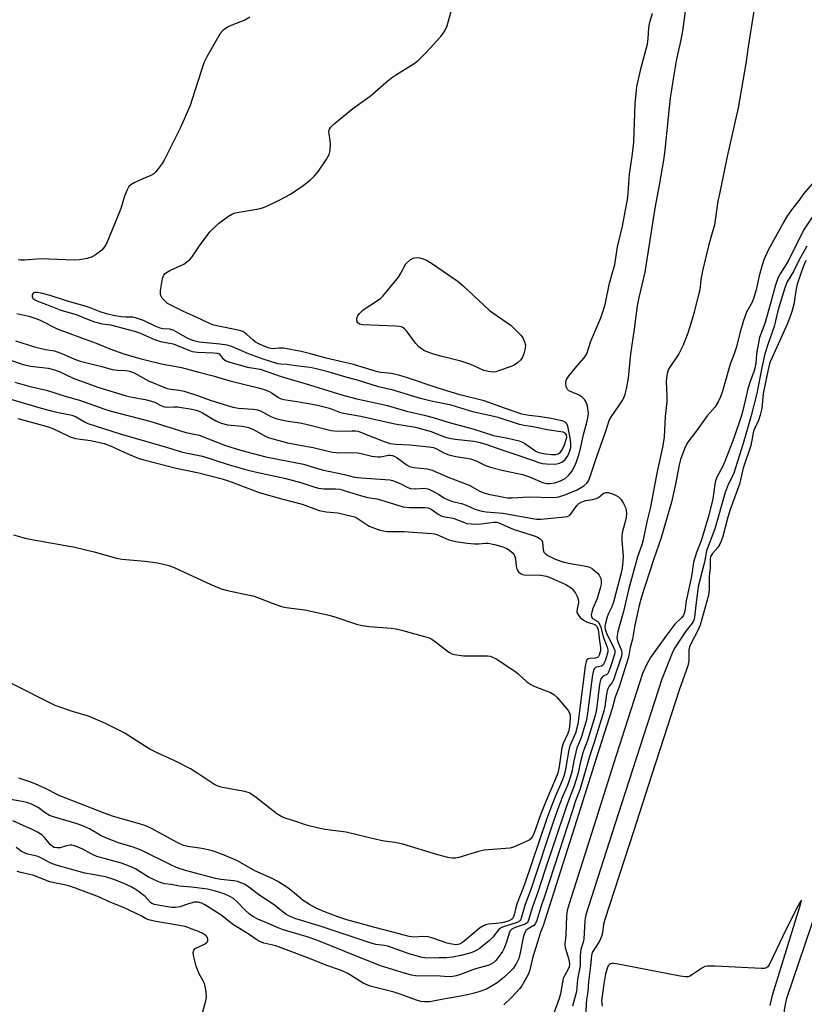
# Model space of a CAD drawing. Units: inches. Extents: x 1315757 to 1321758, y 473450 to 477450.
# Drawn here: x 1321022 to 1321263, y 473800 to 474103 of the extents above; entities that cross this region are included whole.
import ezdxf

# ---------------------------------------------------------------- set-up
doc = ezdxf.new("R2010")
doc.units = ezdxf.units.IN
doc.header["$MEASUREMENT"] = 0
doc.layers.add('Undefined', color=1, linetype='Continuous')

msp = doc.modelspace()

# ---------------------------------------------------------------- linework, layer by layer
at = {"layer": 'Undefined'}
for p, q in [((1321199.0555, 473875.85, 48), (1321193.7165, 473858.985, 48)), ((1321204.3795, 473874.1955, 46), (1321199.031, 473857.3455, 46)), ((1321210.188, 473872.3905, 44), (1321204.785, 473855.5705, 44)), ((1321215.999, 473870.5855, 42), (1321210.541, 473853.7945, 42))]:
    msp.add_line(p, q, dxfattribs=at)
for points, elevation in [([(1321248.4975, 474112.433), (1321245.646, 474094.2075), (1321245.03, 474089.7865), (1321242.614, 474075.548), (1321239.178, 474060.5345), (1321236.8275, 474049.129), (1321236.404, 474046.8865), (1321235.3025, 474039.662), (1321234.654, 474037.1645), (1321233.4715, 474033.1825), (1321231.692, 474025.5305), (1321231.1665, 474022.6895), (1321230.785, 474019.677), (1321230.361, 474017.6855), (1321228.777, 474011.696), (1321227.1335, 474006.365), (1321225.655, 474002.5065), (1321224.363, 474000)], 50), ([(1321111.3405, 474000), (1321108.48, 474000.726), (1321103.039, 474001.722), (1321101.6235, 474001.805), (1321099.9175, 474001.5825), (1321099.159, 474001.684), (1321098.371, 474001.914), (1321095.6605, 474003.0075), (1321094.426, 474003.646), (1321093.603, 474004.281), (1321091.6905, 474006.108), (1321091.235, 474006.4635), (1321090.5535, 474006.843), (1321089.1605, 474007.2595), (1321082.6225, 474008.5835), (1321081.25, 474008.9585), (1321079.915, 474009.4995), (1321076.031, 474011.3795), (1321072.4175, 474012.9865), (1321068.6525, 474014.843), (1321067.467, 474015.5115), (1321066.8075, 474016.054), (1321065.854, 474017.159), (1321065.3395, 474018.1405), (1321065.2725, 474018.6525), (1321065.32, 474019.4615), (1321065.926, 474023.1155), (1321066.2955, 474024.123), (1321066.722, 474024.6715), (1321067.1175, 474025.0025), (1321068.1305, 474025.57), (1321072.434, 474027.566), (1321073.391, 474028.219), (1321074.27, 474028.969), (1321075.047, 474029.81), (1321077.24, 474033.1825), (1321080.483, 474037.4165), (1321083.0845, 474040.045), (1321086.1755, 474042.267), (1321087.418, 474043.0095), (1321088.2305, 474043.303), (1321095.481, 474044.574), (1321096.609, 474044.8585), (1321097.9385, 474045.3785), (1321101.9715, 474047.2895), (1321105.1935, 474048.993), (1321109.089, 474051.678), (1321111.2205, 474053.2785), (1321112.5645, 474054.635), (1321113.7705, 474056.1095), (1321116.1785, 474059.529), (1321117.0365, 474061.158), (1321117.3455, 474062.4465), (1321117.4455, 474064.386), (1321117.3585, 474065.525), (1321117.0385, 474067.551), (1321117.0025, 474068.389), (1321117.148, 474069.0155), (1321117.5495, 474069.628), (1321118.6115, 474070.6085), (1321124.354, 474075.273), (1321129.6505, 474079.097), (1321134.4705, 474083.2885), (1321136.1885, 474084.6915), (1321137.768, 474085.773), (1321143.1995, 474089.161), (1321144.363, 474090.006), (1321146.784, 474092.3565), (1321151.3935, 474097.428), (1321152.3845, 474098.864), (1321153.1715, 474100.4025), (1321153.62, 474101.7865), (1321154.9175, 474106.586)], 46), ([(1321196.1225, 474000), (1321197.346, 474003.9185), (1321200.4145, 474011.025), (1321201.2025, 474013.2505), (1321201.739, 474015.1775), (1321203.1195, 474021.696), (1321204.696, 474027.4775), (1321205.535, 474032.8205), (1321207.0785, 474039.1555), (1321208.6865, 474047.9675), (1321209.2085, 474055.165), (1321210.1385, 474061.378), (1321210.5435, 474064.981), (1321210.717, 474068.175), (1321210.9635, 474076.697), (1321211.478, 474081.941), (1321212.783, 474087.9105), (1321214.7635, 474095.0765), (1321214.9915, 474096.7435), (1321215.155, 474099.985), (1321215.4325, 474101.4435), (1321216.3505, 474104.6025)], 48), ([(1321209.625, 474000), (1321210.767, 474007.5765), (1321211.69, 474014.757), (1321212.212, 474017.3525), (1321214.0535, 474025.099), (1321217.082, 474044.747), (1321218.463, 474051.7675), (1321219.761, 474059.4335), (1321220.1665, 474062.487), (1321221.4825, 474075.6275), (1321221.8395, 474078.4475), (1321222.8475, 474085.074), (1321223.6935, 474089.925), (1321224.09, 474091.9135), (1321224.8445, 474094.9715), (1321225.577, 474099.0905), (1321226.681, 474106.723)], 50), ([(1321092.6975, 474103.3445), (1321091.186, 474102.4535), (1321087.195, 474100.8725), (1321085.8995, 474100.2345), (1321084.458, 474099.228), (1321083.676, 474098.376), (1321079.5475, 474091.1445), (1321078.596, 474089.2995), (1321075.077, 474078.1745), (1321074.3815, 474076.215), (1321071.444, 474069.468), (1321066.435, 474059.4265), (1321065.8255, 474058.428), (1321064.6385, 474056.7785), (1321063.9175, 474055.883), (1321063.3075, 474055.301), (1321062.3905, 474054.778), (1321059.8945, 474053.756), (1321057.1975, 474052.486), (1321056.1925, 474051.904), (1321055.5905, 474051.328), (1321055.0395, 474050.331), (1321054.2755, 474048.4115), (1321053.2385, 474044.903), (1321052.844, 474043.8165), (1321048.8035, 474034.134), (1321048.171, 474032.8785), (1321047.2935, 474031.842), (1321045.657, 474030.5695), (1321044.403, 474029.803), (1321042.762, 474029.271), (1321040.491, 474028.823), (1321038.7875, 474028.7985), (1321028.6015, 474029.183), (1321023.5875, 474028.798), (1321022.445, 474028.7885), (1321021.6275, 474028.8735)], 46), ([(1321267.273, 474054.41), (1321262.671, 474049.1225), (1321261.324, 474047.1665), (1321258.9415, 474044.2045), (1321257.7515, 474042.5195), (1321256.5635, 474040.569), (1321251.7805, 474031.838), (1321250.496, 474028.904), (1321249.9185, 474027.273), (1321249.0155, 474023.955), (1321248.1035, 474019.6255), (1321247.4505, 474017.346), (1321246.843, 474015.926), (1321245.1615, 474012.7795), (1321244.189, 474010.247), (1321243.0925, 474006.3975), (1321242.091, 474002.1635), (1321241.3985, 474000)], 48), ([(1321266.134, 474043.1975), (1321262.6435, 474037.9765), (1321257.94, 474028.5105), (1321255.486, 474024.57), (1321254.775, 474023.265), (1321253.947, 474020.762), (1321252.5045, 474015.4245), (1321250.752, 474009.3635), (1321249.092, 474005.056), (1321248.4785, 474001.742), (1321248.2675, 474000)], 46), ([(1321263.626, 474033.069), (1321261.24, 474028.7105), (1321259.534, 474025.2905), (1321257.6175, 474022.0805), (1321256.953, 474020.276), (1321254.8045, 474013.255), (1321253.686, 474008.437), (1321251.663, 474002.93), (1321250.8055, 474000)], 44), ([(1321140.559, 474027.596), (1321141.9805, 474028.841), (1321142.874, 474029.3805), (1321143.353, 474029.4985), (1321144.104, 474029.5445), (1321144.87, 474029.4585), (1321145.642, 474029.251), (1321146.913, 474028.7515), (1321148.4485, 474027.885), (1321156.6205, 474022.2195), (1321158.1735, 474020.888), (1321166.175, 474013.4065), (1321167.254, 474012.5635), (1321172.886, 474008.6845), (1321174.1935, 474007.536), (1321175.823, 474005.905), (1321176.343, 474005.2345), (1321176.6025, 474004.7535), (1321176.999, 474003.7215), (1321177.2785, 474002.6385), (1321177.2705, 474001.6165), (1321176.8395, 474000)], 48), ([(1321263.3595, 474028.6455), (1321262.576, 474026.716), (1321260.6955, 474021.3825), (1321260.392, 474019.9615), (1321259.6415, 474015.302), (1321259.1905, 474013.3655), (1321258.691, 474011.767), (1321257.656, 474009.1685), (1321253.5, 474000)], 42), ([(1321148.814, 474000), (1321146.371, 474000.9575), (1321145.4175, 474001.5535), (1321144.555, 474002.2215), (1321143.583, 474003.262), (1321140.791, 474007.1165), (1321140.2205, 474007.7015), (1321139.433, 474008.195), (1321138.6245, 474008.398), (1321137.4745, 474008.5), (1321127.3635, 474008.884), (1321126.418, 474009.1255), (1321125.899, 474009.5185), (1321125.6735, 474009.864), (1321125.584, 474010.533), (1321125.7155, 474011.2575), (1321125.902, 474011.727), (1321126.3505, 474012.385), (1321127.5525, 474013.5245), (1321132.2425, 474016.555), (1321132.929, 474017.0875), (1321133.538, 474017.697), (1321138.316, 474023.523), (1321139.0765, 474024.7555), (1321140.559, 474027.596)], 48), ([(1321092.3565, 474000), (1321087.4175, 474002.1305), (1321085.736, 474002.672), (1321083.5595, 474003.036), (1321077.1475, 474003.635), (1321075.4965, 474003.9815), (1321073.735, 474004.703), (1321070.303, 474006.7065), (1321069.1925, 474007.246), (1321068.0385, 474007.5655), (1321066.016, 474007.741), (1321065.224, 474007.928), (1321063.679, 474008.5495), (1321060.1275, 474010.2135), (1321057.6405, 474011.082), (1321056.7855, 474011.238), (1321054.635, 474011.2795), (1321053.2435, 474011.424), (1321051.321, 474011.739), (1321048.789, 474012.2895), (1321046.846, 474012.9225), (1321043.263, 474014.2985), (1321036.4625, 474016.2985), (1321031.4625, 474017.968), (1321028.7125, 474018.675), (1321027.6125, 474018.8625), (1321026.6195, 474018.824), (1321026.2415, 474018.652), (1321025.9495, 474018.1395), (1321025.937, 474017.5075), (1321026.115, 474017.1295), (1321026.6235, 474016.675), (1321027.361, 474016.288), (1321031.703, 474014.6925), (1321034.751, 474013.4685), (1321039.407, 474012.0845), (1321043.431, 474010.417), (1321045.053, 474009.838), (1321047.364, 474009.262), (1321050.0005, 474008.891), (1321057.344, 474007), (1321058.858, 474006.4495), (1321063.467, 474004.388), (1321065.3645, 474003.8475), (1321069.189, 474003.0465), (1321073.9985, 474001.1305), (1321075.0695, 474000.7765), (1321076.669, 474000.516), (1321081.5895, 474000.3665), (1321082.6785, 474000.2195), (1321083.3685, 474000)], 44), ([(1321021.2005, 474012.424), (1321024.908, 474011.558), (1321027.3355, 474010.808), (1321028.6315, 474010.244), (1321033.8185, 474007.5825), (1321036.6665, 474006.616), (1321041.028, 474004.953), (1321045.5695, 474003.338), (1321049.7455, 474001.5425), (1321054.0175, 474000)], 46), ([(1321020.805, 474004.0545), (1321026.612, 474002.172), (1321029.984, 474001.366), (1321032.7715, 474000.9055), (1321035.204, 474000)], 48), ([(1321018.7155, 473998.2585), (1321023.16, 473996.724), (1321025.487, 473996.2345), (1321030.8435, 473995.586), (1321032.7505, 473995.153), (1321034.221, 473994.568), (1321038.5055, 473992.545), (1321046.041, 473989.8015), (1321054.776, 473987.1365), (1321056.5935, 473986.731), (1321060.6065, 473986.0075), (1321062.5785, 473985.548), (1321063.5695, 473985.1535), (1321065.1615, 473984.258), (1321066.1405, 473983.89), (1321067.1455, 473983.7095), (1321069.444, 473983.807), (1321070.504, 473983.759), (1321074.8865, 473983.0665), (1321076.226, 473982.7685), (1321077.2065, 473982.433), (1321078.2155, 473981.9555), (1321082.297, 473979.451), (1321083.885, 473978.752), (1321085.871, 473978.224), (1321090.351, 473977.845), (1321092.278, 473977.427), (1321093.605, 473976.9035), (1321097.1475, 473974.945), (1321098.3705, 473974.386), (1321099.7655, 473973.9425), (1321104.3045, 473972.723), (1321106.464, 473972.261), (1321112.15, 473971.3215), (1321116.729, 473970.112), (1321118.1025, 473969.868), (1321120.3485, 473969.6915), (1321123.5265, 473969.776), (1321125.789, 473969.6575), (1321126.892, 473969.451), (1321130.2195, 473968.6185), (1321131.977, 473968.371), (1321132.83, 473968.4295), (1321135.267, 473968.8865), (1321135.773, 473968.8945), (1321136.4925, 473968.7825), (1321137.2345, 473968.4945), (1321137.969, 473968.0745), (1321140.9865, 473965.907), (1321141.741, 473965.4905), (1321143.1095, 473965.134), (1321147.203, 473964.709), (1321148.637, 473964.3225), (1321153.5785, 473962.2165), (1321160.0785, 473959.6955), (1321163.3205, 473957.8795), (1321164.5905, 473957.353), (1321166.002, 473956.979), (1321170.6695, 473956.0445), (1321171.8265, 473955.889), (1321173.219, 473955.8385), (1321178.391, 473956.1915), (1321185.664, 473955.972), (1321186.823, 473956), (1321187.5695, 473956.104), (1321189.7515, 473956.8365), (1321193.163, 473958.3405), (1321195.2255, 473959.519), (1321196.1905, 473960.3845), (1321196.628, 473961.059), (1321197.1885, 473962.4325), (1321199.299, 473968.796), (1321201.995, 473976.344), (1321203.0075, 473979.5525), (1321203.69, 473980.7685), (1321205.815, 473983.766), (1321207.0205, 473985.606), (1321207.5385, 473986.576), (1321207.941, 473987.625), (1321208.347, 473989.2495), (1321208.9035, 473992.546), (1321209.625, 474000)], 50), ([(1321035.204, 474000), (1321038.7125, 473998.536), (1321040.69, 473997.824), (1321047.2695, 473996.165), (1321050.5245, 473995.2395), (1321052.234, 473994.9695), (1321054.7265, 473994.954), (1321055.841, 473994.7335), (1321057.1985, 473994.163), (1321061.625, 473991.7595), (1321067.0855, 473989.533), (1321068.3945, 473989.1835), (1321071.19, 473988.838), (1321072.594, 473988.5245), (1321076.7045, 473987.2365), (1321080.545, 473985.8195), (1321087.5115, 473983.7055), (1321089.273, 473983.372), (1321093.7095, 473983.0315), (1321095.096, 473982.821), (1321095.981, 473982.4865), (1321099.129, 473980.828), (1321100.7445, 473980.229), (1321103.8245, 473979.5045), (1321108.0705, 473978.8455), (1321110.0655, 473978.4585), (1321117.667, 473976.5065), (1321119.6515, 473976.2575), (1321124.04, 473976.4435), (1321125.169, 473976.3905), (1321125.942, 473976.2505), (1321127.248, 473975.8175), (1321133.9235, 473973.0955), (1321135.806, 473972.4915), (1321137.485, 473972.29), (1321141.682, 473972.115), (1321147.6145, 473971.4695), (1321149.071, 473971.2425), (1321150.03, 473970.917), (1321152.4935, 473969.562), (1321153.783, 473969.052), (1321155.951, 473968.5395), (1321159.334, 473968.039), (1321160.43, 473967.7985), (1321162.225, 473967.157), (1321165.074, 473965.8085), (1321166.577, 473965.2555), (1321170.5585, 473964.2565), (1321176.378, 473962.9515), (1321178.5225, 473962.27), (1321182.5425, 473960.5815), (1321183.8545, 473960.284), (1321184.84, 473960.225), (1321186.3805, 473960.467), (1321188.0325, 473961.007), (1321189.4985, 473961.757), (1321190.4505, 473962.5635), (1321191.4685, 473963.8405), (1321192.2835, 473965.231), (1321192.945, 473966.836), (1321193.803, 473969.3425), (1321194.4405, 473971.851), (1321195.146, 473975.316), (1321196.045, 473978.5365), (1321196.4705, 473980.398), (1321196.616, 473981.736), (1321196.5075, 473983.3295), (1321196.239, 473984.3515), (1321195.825, 473985.317), (1321195.386, 473985.9715), (1321194.6795, 473986.7445), (1321193.783, 473987.3415), (1321191.096, 473988.4475), (1321190.6165, 473988.721), (1321190.225, 473989.065), (1321189.968, 473989.5105), (1321189.8065, 473990.024), (1321189.6875, 473990.844), (1321189.7, 473991.3895), (1321189.9445, 473992.1545), (1321190.722, 473993.3325), (1321193.0395, 473996.285), (1321195.283, 473998.785), (1321196.1225, 474000)], 48), ([(1321054.0175, 474000), (1321058.983, 473998.5805), (1321061.842, 473997.862), (1321065.616, 473996.9975), (1321071.78, 473995.8315), (1321077.108, 473994.353), (1321081.525, 473993.328), (1321086.5665, 473991.7565), (1321095.7755, 473989.5075), (1321097.3865, 473989.009), (1321098.699, 473988.4835), (1321099.625, 473987.9615), (1321101.522, 473986.6535), (1321102.3215, 473986.266), (1321103.1465, 473985.9905), (1321108.499, 473985.1795), (1321113.4655, 473984.308), (1321117.2265, 473983.338), (1321120.266, 473982.178), (1321121.465, 473981.845), (1321126.795, 473980.919), (1321137.1935, 473978.5445), (1321143.56, 473977.5185), (1321148.3455, 473976.204), (1321152.641, 473974.4825), (1321153.9695, 473974.101), (1321155.712, 473973.8395), (1321161.4865, 473973.2475), (1321162.8995, 473972.9695), (1321165.203, 473972.2755), (1321170.108, 473970.53), (1321176.519, 473968.432), (1321181.4365, 473966.6965), (1321182.492, 473966.4065), (1321183.784, 473966.2485), (1321185.7955, 473966.19), (1321186.929, 473966.241), (1321187.7225, 473966.4275), (1321188.663, 473966.9225), (1321189.492, 473967.5945), (1321190.2775, 473968.6965), (1321190.883, 473969.921), (1321191.198, 473971.263), (1321191.2515, 473972.6495), (1321191.0405, 473974.294), (1321190.5715, 473976.841), (1321190.3135, 473977.8435), (1321190.006, 473978.5105), (1321189.5765, 473978.964), (1321188.916, 473979.3175), (1321187.5455, 473979.694), (1321184.696, 473980.264), (1321181.255, 473980.828), (1321178.406, 473981.124), (1321176.163, 473981.558), (1321170.8405, 473983.391), (1321164.6055, 473985.6545), (1321157.2105, 473987.401), (1321150.226, 473989.625), (1321141.1345, 473992.69), (1321138.7205, 473993.416), (1321136.2335, 473994.0385), (1321132.9225, 473994.304), (1321131.8695, 473994.497), (1321124.544, 473996.774), (1321116.188, 473998.7145), (1321111.3405, 474000)], 46), ([(1321083.3685, 474000), (1321084.475, 473998.625), (1321084.926, 473998.2105), (1321085.4365, 473997.9115), (1321086.213, 473997.615), (1321092.0615, 473995.953), (1321095.9375, 473995.331), (1321102.3295, 473993.0355), (1321111.0365, 473990.477), (1321121.257, 473987.323), (1321125.5305, 473986.257), (1321134.993, 473984.1865), (1321140.814, 473982.48), (1321146.2255, 473981.231), (1321148.998, 473980.4925), (1321153.928, 473978.937), (1321161.139, 473977.0415), (1321167.4785, 473974.9895), (1321171.956, 473974.1375), (1321175.3545, 473973.342), (1321176.3995, 473972.9445), (1321177.1125, 473972.561), (1321180.521, 473970.1765), (1321181.1315, 473969.8845), (1321181.862, 473969.6585), (1321183.559, 473969.335), (1321185.269, 473969.127), (1321186.6175, 473969.158), (1321187.3785, 473969.373), (1321188.056, 473969.8415), (1321188.7125, 473970.745), (1321189.296, 473972.0615), (1321189.854, 473973.6975), (1321190.0155, 473974.4915), (1321189.931, 473975.19), (1321189.5365, 473975.6755), (1321188.9165, 473975.946), (1321183.9415, 473976.681), (1321179.6345, 473977.6545), (1321176.969, 473978.0285), (1321175.5295, 473978.332), (1321168.9585, 473980.496), (1321161.152, 473982.244), (1321154.507, 473984.2335), (1321148.3625, 473985.5275), (1321145.1175, 473986.311), (1321136.6945, 473988.922), (1321132.2285, 473989.865), (1321126.1145, 473991.826), (1321121.8415, 473992.9435), (1321116.794, 473994.4545), (1321113.113, 473995.4595), (1321111.2005, 473995.8765), (1321106.8235, 473996.372), (1321104.218, 473996.7765), (1321102.1405, 473996.827), (1321101.316, 473996.939), (1321096.8, 473998.3775), (1321092.3565, 474000)], 44), ([(1321176.8395, 474000), (1321176.431, 473999.0025), (1321175.7705, 473998.104), (1321174.839, 473997.2505), (1321173.8825, 473996.591), (1321172.5755, 473996.019), (1321169.3115, 473994.8645), (1321168.2175, 473994.548), (1321167.379, 473994.4475), (1321165.9405, 473994.5995), (1321164.519, 473994.939), (1321160.54, 473996.7215), (1321157.5285, 473997.7605), (1321151.3005, 473999.288), (1321148.814, 474000)], 48), ([(1321224.363, 474000), (1321221.599, 473995.9765), (1321221.1625, 473995.0705), (1321220.8545, 473993.9755), (1321220.5985, 473992.567), (1321220.504, 473991.44), (1321220.674, 473987.046), (1321220.6615, 473985.4085), (1321220.2135, 473980.805), (1321219.841, 473974.5655), (1321219.454, 473971.7585), (1321217.7285, 473963.871), (1321215.5745, 473952.5365), (1321214.5985, 473948.4335), (1321213.4575, 473942.9455), (1321213.031, 473941.457), (1321211.72, 473937.7035), (1321211.0615, 473935.5175), (1321208.9625, 473927.655), (1321207.4105, 473920.9625), (1321206.589, 473918.0635)], 50), ([(1321241.3985, 474000), (1321240.09, 473996.872), (1321238.639, 473991.391), (1321237.8, 473988.547), (1321237.2235, 473986.867), (1321236.483, 473985.2595), (1321235.501, 473983.775), (1321233.0525, 473980.9615), (1321229.5205, 473976.016), (1321227.1935, 473972.925), (1321226.3655, 473971.399), (1321225.277, 473968.7315), (1321224.9095, 473967.6365), (1321224.492, 473965.9285), (1321223.3315, 473960.068), (1321222.1075, 473954.501), (1321221.6525, 473952.7455), (1321218.834, 473943.2615), (1321216.679, 473937.148), (1321212.9345, 473925.482), (1321212.193, 473922.758), (1321210.9085, 473916.742)], 48), ([(1321248.2675, 474000), (1321247.9925, 473997.1265), (1321247.7195, 473995.617), (1321247.385, 473994.502), (1321246.3605, 473991.874), (1321245.5925, 473989.3045), (1321245.0125, 473987.056), (1321244.071, 473982.617), (1321243.544, 473980.797), (1321241.291, 473974.1745), (1321238.5245, 473967.025), (1321237.6935, 473965.1295), (1321236.081, 473962.2095), (1321235.6455, 473961.05), (1321235.428, 473960.002), (1321234.7705, 473955.504), (1321233.5925, 473950.519), (1321231.296, 473942.9325), (1321229.7985, 473939.0845), (1321228.9025, 473936.145), (1321228.2725, 473931.691), (1321226.684, 473924.2275), (1321226.2095, 473921.077), (1321226.024, 473920.304), (1321225.782, 473919.7955), (1321225.2935, 473919.092), (1321223.178, 473917.058), (1321220.6575, 473913.759)], 46), ([(1321250.8055, 474000), (1321249.864, 473995.885), (1321248.291, 473987.8195), (1321246.4475, 473980.7415), (1321244.116, 473972.5335), (1321241.1125, 473963.1275), (1321239.5725, 473959.8965), (1321238.627, 473957.512), (1321235.4235, 473946.3025), (1321232.877, 473939.6135), (1321232.2485, 473936.1285), (1321230.3635, 473928.6715), (1321229.4595, 473921.945), (1321229.197, 473919.2685), (1321229.0425, 473918.5555), (1321228.787, 473917.8935), (1321228.506, 473917.4145), (1321226.568, 473914.959), (1321224.888, 473912.465)], 44), ([(1321253.5, 474000), (1321252.334, 473997.369), (1321251.6575, 473994.722), (1321250.2695, 473987.8385), (1321249.822, 473983.2935), (1321249.3955, 473981.178), (1321248.841, 473979.543), (1321247.744, 473977.2685), (1321247.3495, 473976.2605), (1321246.4875, 473971.9445), (1321244.1715, 473964.9685), (1321242.982, 473960.042), (1321240.14, 473952.223), (1321239.432, 473949.8625), (1321237.857, 473943.9535), (1321237.4085, 473942.5755), (1321236.927, 473941.585), (1321236.347, 473940.648), (1321234.673, 473938.7225), (1321234.144, 473937.816), (1321234.0025, 473937.024), (1321233.972, 473934.3935), (1321233.714, 473931.67), (1321233.725, 473927.698), (1321233.4725, 473925.938), (1321230.918, 473916.748), (1321230.1415, 473914.9725), (1321228.3155, 473911.416)], 42), ([(1321020.562, 473991.362), (1321024.9265, 473990.1175), (1321030.293, 473988.9065), (1321036.349, 473986.9515), (1321040.4805, 473985.8545), (1321047.934, 473983.116), (1321049.745, 473982.5215), (1321062.0775, 473979.3805), (1321073.0805, 473975.9025), (1321077.1905, 473975.0745), (1321085.259, 473971.915), (1321089.9055, 473970.4625), (1321097.6655, 473968.456), (1321109.152, 473966.205), (1321114.973, 473964.412), (1321121.772, 473962.992), (1321124.894, 473962.225), (1321126.8595, 473961.9695), (1321135.7155, 473961.3255), (1321136.5585, 473961.1415), (1321137.6425, 473960.751), (1321139.2355, 473960.0505), (1321141.2515, 473959.0185), (1321142.042, 473958.753), (1321143.4235, 473958.6135), (1321146.2175, 473958.792), (1321147.325, 473958.643), (1321148.12, 473958.337), (1321149.146, 473957.806), (1321150.641, 473956.9135), (1321152.271, 473955.792), (1321153.5645, 473955.175), (1321154.9235, 473954.725), (1321157.729, 473954.1485), (1321159.0815, 473953.6335), (1321161.8235, 473952.382), (1321163.972, 473951.7705), (1321165.3005, 473951.567), (1321170.411, 473951.0945), (1321180.6855, 473949.2625), (1321182.053, 473949.2785), (1321189.3945, 473949.993), (1321190.201, 473950.1575), (1321190.8925, 473950.524), (1321191.4625, 473951.1325), (1321193.1295, 473953.528), (1321193.719, 473954.086), (1321194.614, 473954.6405), (1321195.8095, 473955.0395), (1321197.9915, 473955.3285), (1321199.0095, 473955.6), (1321199.6825, 473955.981), (1321201.2085, 473957.1925), (1321201.889, 473957.5125), (1321202.6615, 473957.479), (1321204.0245, 473957.037), (1321205.11, 473956.577), (1321205.8645, 473956.156), (1321206.652, 473955.358), (1321207.4295, 473954.1365), (1321208.0645, 473952.842), (1321208.2555, 473952.0615), (1321208.3085, 473951.0095), (1321208.192, 473949.882), (1321207.862, 473948.1665), (1321207.0435, 473945.077), (1321206.848, 473943.907), (1321206.8765, 473942.724), (1321207.3225, 473937.961), (1321207.242, 473936.1745), (1321207.0095, 473934.4055), (1321206.57, 473932.381), (1321205.1025, 473926.5665), (1321204.3055, 473923.7825), (1321203.8055, 473922.4325), (1321202.781, 473920.378), (1321202.3625, 473919.3565)], 52), ([(1321017.9195, 473986.4905), (1321028.6675, 473983.307), (1321032.9635, 473982.2665), (1321038.071, 473981.177), (1321039.4145, 473980.651), (1321042.033, 473979.123), (1321042.98, 473978.6945), (1321052.8855, 473975.4985), (1321067.4585, 473971.334), (1321072.092, 473969.8835), (1321078.203, 473968.595), (1321086.1205, 473966.0945), (1321091.848, 473964.4445), (1321094.813, 473963.724), (1321103.3435, 473961.9235), (1321108.6405, 473960.4355), (1321112.695, 473959.0725), (1321113.777, 473958.7765), (1321115.4105, 473958.5915), (1321119.071, 473958.6515), (1321120.374, 473958.472), (1321127.0135, 473956.416), (1321128.9235, 473955.973), (1321131.753, 473955.5), (1321132.862, 473955.232), (1321138.4195, 473953.438), (1321139.7885, 473953.08), (1321141.742, 473952.85), (1321146.499, 473952.862), (1321147.5025, 473952.753), (1321148.3675, 473952.3675), (1321150.5155, 473950.8085), (1321151.2745, 473950.393), (1321152.074, 473950.141), (1321155.0855, 473949.6255), (1321158.26, 473948.3265), (1321159.3535, 473947.998), (1321160.764, 473947.8445), (1321163.0495, 473947.8005), (1321167.6555, 473948.4115), (1321168.3985, 473948.352), (1321169.1575, 473948.1645), (1321173.5015, 473946.2145), (1321180.246, 473944.046), (1321181.0595, 473943.725), (1321181.7975, 473943.3015), (1321182.355, 473942.7395), (1321182.5435, 473942.277), (1321182.7755, 473939.9055), (1321182.971, 473939.203), (1321183.4375, 473938.6145), (1321184.341, 473938.007), (1321186.475, 473937.0595), (1321189.0825, 473936.11), (1321191.6505, 473935.541), (1321195.3445, 473934.9635), (1321196.636, 473934.651), (1321197.1245, 473934.461), (1321197.8515, 473934.0295), (1321199.3775, 473932.738), (1321199.8995, 473932.0765), (1321200.4035, 473931.094), (1321200.563, 473930.3525), (1321200.533, 473929.3845), (1321200.264, 473928.087), (1321199.3205, 473924.9095), (1321198.0345, 473921.869), (1321197.6425, 473920.7625), (1321197.496, 473919.9585), (1321197.5465, 473919.4155)], 54), ([(1321021.551, 473980.177), (1321030.5235, 473977.697), (1321032.3025, 473977.0675), (1321037.5875, 473974.6075), (1321039.219, 473974.005), (1321043.8795, 473973.4725), (1321048.0745, 473972.4675), (1321050.132, 473971.709), (1321055.445, 473969.208), (1321058.511, 473968.039), (1321060.194, 473967.48), (1321070.0815, 473964.918), (1321077.1155, 473963.5345), (1321084.271, 473961.662), (1321086.956, 473960.766), (1321095.584, 473957.482), (1321102.8435, 473955.393), (1321108.775, 473953.889), (1321113.992, 473951.958), (1321116.147, 473951.573), (1321119.6865, 473951.2625), (1321124.027, 473950.254), (1321124.8605, 473949.964), (1321125.6345, 473949.5705), (1321129.329, 473947.167), (1321130.941, 473946.4855), (1321132.597, 473945.9105), (1321133.7355, 473945.6645), (1321134.896, 473945.5365), (1321139.9465, 473945.5575), (1321148.6, 473944.9265), (1321149.3855, 473944.7845), (1321150.1695, 473944.539), (1321153.847, 473942.9745), (1321155.972, 473942.437), (1321159.396, 473941.971), (1321161.686, 473941.745), (1321163.058, 473941.7475), (1321165.02, 473941.96), (1321165.8605, 473941.9195), (1321167.8365, 473941.5095), (1321170.3595, 473940.8385), (1321171.4075, 473940.3675), (1321172.3795, 473939.7335), (1321173.2375, 473939.0305), (1321173.849, 473938.3005), (1321174.0685, 473937.854), (1321174.269, 473937.0695), (1321174.492, 473934.8465), (1321174.662, 473934.0505), (1321175.1875, 473933.1195), (1321175.7595, 473932.6175), (1321176.429, 473932.338), (1321177.047, 473932.2325), (1321182.0715, 473932.086), (1321183.738, 473931.8195), (1321185.088, 473931.334), (1321189.7145, 473929.209), (1321190.498, 473928.779), (1321191.4005, 473928.1075), (1321191.992, 473927.501), (1321192.662, 473926.558), (1321193.2315, 473925.558), (1321193.5265, 473924.773), (1321193.577, 473923.76), (1321193.0595, 473921.1205), (1321193.131, 473920.6165), (1321193.345, 473920.133), (1321194.047, 473919.2605), (1321195.125, 473918.2955), (1321196.01, 473917.7675), (1321197.013, 473917.458)], 56), ([(1321020.237, 473944.5085), (1321023.7845, 473943.5035), (1321025.7965, 473943.085), (1321038.9785, 473940.738), (1321044.943, 473939.2645), (1321051.833, 473937.3255), (1321053.5845, 473937.029), (1321060.548, 473936.422), (1321064.3755, 473935.9125), (1321066.2505, 473935.528), (1321067.851, 473935.036), (1321069.468, 473934.42), (1321080.808, 473929.251), (1321083.969, 473927.9535), (1321085.9135, 473927.416), (1321094.0325, 473925.67), (1321099.535, 473923.4735), (1321102.4245, 473922.4715), (1321103.835, 473922.1985), (1321109.6185, 473921.468), (1321116.5235, 473919.9495), (1321118.5105, 473919.411), (1321125.4955, 473917.1085), (1321127.1605, 473916.6735), (1321129.395, 473916.316), (1321136.1515, 473915.801), (1321137.6135, 473915.6275), (1321139.317, 473915.2255), (1321146.375, 473913.29), (1321147.7615, 473912.8545), (1321148.5405, 473912.4905), (1321149.725, 473911.6705), (1321153.7945, 473908.515), (1321154.7205, 473907.981), (1321155.51, 473907.7295), (1321158.301, 473907.3115), (1321165.638, 473907.3195), (1321166.4905, 473907.2285), (1321167.035, 473907.072), (1321168.323, 473906.391), (1321174.0675, 473902.6825), (1321174.9755, 473901.948), (1321177.7755, 473899.3935), (1321178.9155, 473898.55), (1321180.1635, 473897.9155), (1321184.9985, 473896.0525), (1321185.9915, 473895.5225), (1321187.031, 473894.556), (1321189.3095, 473891.948)], 58), ([(1321197.013, 473917.458), (1321197.9615, 473917.2125), (1321198.605, 473916.919), (1321199.134, 473916.438), (1321199.4955, 473915.776), (1321199.7505, 473914.7325), (1321200.0175, 473911.9755), (1321200.3905, 473909.9425), (1321200.387, 473908.8555), (1321199.985, 473907.5745), (1321199.7135, 473907.1115), (1321199.459, 473906.861), (1321198.6985, 473906.624), (1321197.0415, 473906.548), (1321196.5565, 473906.441), (1321196.173, 473906.1665), (1321195.8975, 473905.586), (1321195.642, 473904.17), (1321193.403, 473886.341), (1321192.626, 473883.609), (1321190.954, 473879.7255), (1321190.615, 473878.472)], 56), ([(1321197.5465, 473919.4155), (1321197.688, 473919.0775), (1321197.8875, 473918.8455), (1321199.5205, 473917.859), (1321199.8145, 473917.55), (1321200.0655, 473917.1205), (1321200.41, 473916.1355), (1321201.1655, 473913.174), (1321202.393, 473909.9695), (1321202.566, 473909.1625), (1321202.555, 473908.6285), (1321202.393, 473907.834), (1321201.7475, 473905.7955), (1321201.405, 473904.968), (1321201.1445, 473904.5435), (1321200.62, 473904.1435), (1321199.113, 473903.8255), (1321198.6715, 473903.643), (1321198.37, 473903.342), (1321198.1505, 473902.902), (1321197.8575, 473901.512), (1321196.3905, 473889.718), (1321196.075, 473887.671), (1321194.618, 473882.868), (1321194.2145, 473881.7265), (1321193.0835, 473879.073), (1321192.7385, 473877.8125)], 54), ([(1321202.3625, 473919.3565), (1321201.739, 473916.993), (1321201.6845, 473916.168), (1321201.7795, 473915.44), (1321202.262, 473914.0985), (1321204.4825, 473909.7365), (1321204.714, 473908.9485), (1321204.697, 473908.141), (1321204.4545, 473907.149), (1321203.4315, 473903.956), (1321202.841, 473902.387), (1321202.575, 473901.9435), (1321202.272, 473901.637), (1321201.1875, 473901.1055), (1321200.8295, 473900.8455), (1321200.5405, 473900.4465), (1321200.3345, 473899.9675), (1321200.0365, 473898.5595), (1321199.0825, 473891.0175), (1321198.7475, 473889.026), (1321196.3625, 473881.383), (1321195.1515, 473878.2445), (1321194.856, 473877.1545)], 52), ([(1321206.589, 473918.0635), (1321205.6655, 473914.786), (1321205.351, 473912.961), (1321205.547, 473911.936), (1321206.821, 473909.012), (1321206.909, 473908.1965), (1321206.748, 473907.281), (1321204.364, 473899.9465), (1321203.9345, 473899.145), (1321202.963, 473898.024), (1321202.526, 473897.0175), (1321202.214, 473895.575), (1321201.694, 473891.782), (1321201.4135, 473890.374), (1321198.3015, 473880.4715), (1321196.9605, 473876.501)], 50), ([(1321210.9085, 473916.742), (1321210.137, 473912.4775), (1321209.465, 473909.9075), (1321209.177, 473908.0875), (1321208.822, 473906.6885), (1321206.027, 473897.868), (1321204.8915, 473894.625), (1321203.91, 473891.1655), (1321199.0555, 473875.85)], 48), ([(1321220.6575, 473913.759), (1321218.214, 473910.4175), (1321215.712, 473906.8135), (1321214.56, 473904.758), (1321213.237, 473901.982), (1321204.3795, 473874.1955)], 46), ([(1321224.888, 473912.465), (1321223.1415, 473909.7945), (1321222.5435, 473908.6935), (1321219.138, 473900.19), (1321210.188, 473872.3905)], 44), ([(1321228.3155, 473911.416), (1321227.6735, 473910.0875), (1321227.45, 473909.2295), (1321227.413, 473908.3835), (1321227.504, 473905.805), (1321227.195, 473904.2915), (1321224.53, 473896.859), (1321215.999, 473870.5855)], 42), ([(1321175.719, 473849.5375), (1321173.645, 473848.679), (1321172.5395, 473848.362), (1321164.598, 473847.713), (1321162.8815, 473847.2775), (1321156.9205, 473845.4815), (1321155.832, 473845.267), (1321154.8645, 473845.26), (1321153.4695, 473845.51), (1321150.414, 473846.27), (1321139.6795, 473849.5695), (1321137.2195, 473850.0425), (1321134.6995, 473850.3705), (1321132.952, 473850.698), (1321129.4735, 473851.4635), (1321122.277, 473853.246), (1321115.7765, 473854.104), (1321111.214, 473855.0935), (1321109.816, 473855.4795), (1321107.129, 473856.452), (1321103.878, 473857.448), (1321102.523, 473857.9455), (1321101.0435, 473858.886), (1321094.2745, 473864.2305), (1321092.5515, 473865.346), (1321091.195, 473865.768), (1321084.3505, 473866.9405), (1321083.5145, 473867.1385), (1321082.712, 473867.4365), (1321081.6975, 473868.0165), (1321076.7765, 473871.296), (1321074.478, 473872.7045), (1321069.7375, 473875.12), (1321064.067, 473877.7385), (1321062.0855, 473878.743), (1321060.36, 473879.7515), (1321054.1645, 473883.695), (1321051.549, 473885.0855), (1321048.413, 473886.591), (1321043.2235, 473888.802), (1321038.2745, 473890.294), (1321032.999, 473892.144), (1321019.3355, 473899.006)], 58), ([(1321189.3095, 473891.948), (1321190.43, 473890.6015), (1321190.865, 473889.9), (1321191.0635, 473889.111), (1321191.0655, 473888.2535), (1321190.7965, 473885.601), (1321190.585, 473884.4415), (1321190.282, 473883.554), (1321188.8415, 473880.411), (1321188.487, 473879.133)], 58), ([(1321188.487, 473879.133), (1321187.6845, 473873.433), (1321187.2385, 473871.323), (1321186.58, 473869.6025), (1321183.358, 473862.181)], 58), ([(1321190.615, 473878.472), (1321189.612, 473872.596), (1321189.1525, 473870.706), (1321188.6495, 473869.2655), (1321186.4345, 473864.1155), (1321185.42, 473861.545)], 56), ([(1321192.7385, 473877.8125), (1321192.1355, 473875.1045), (1321191.516, 473871.7755), (1321191.0295, 473870.0485), (1321190.277, 473867.868), (1321188.6045, 473863.926), (1321187.488, 473860.907)], 54), ([(1321194.856, 473877.1545), (1321194.1305, 473874.384), (1321193.5185, 473871.493), (1321192.991, 473869.6925), (1321192.1645, 473867.162), (1321190.684, 473863.496), (1321189.5615, 473860.267)], 52), ([(1321196.9605, 473876.501), (1321195.063, 473869.696), (1321193.9635, 473866.258), (1321192.7005, 473862.843), (1321191.638, 473859.6265)], 50), ([(1321168.4315, 473825.2405), (1321165.9795, 473825.034), (1321165.1885, 473824.8405), (1321164.4405, 473824.498), (1321163.261, 473823.7555), (1321162.383, 473823.086), (1321158.0185, 473819.417), (1321157.052, 473818.8845), (1321156.544, 473818.7375), (1321155.9215, 473818.687), (1321154.771, 473818.851), (1321153.3325, 473819.2235), (1321148.911, 473820.745), (1321147.4825, 473821.1085), (1321146.063, 473821.1875), (1321143.129, 473821.0365), (1321141.6265, 473821.245), (1321137.034, 473822.502), (1321131.1205, 473823.996), (1321122.5345, 473826.3635), (1321119.717, 473827.2135), (1321115.391, 473828.8745), (1321113.0945, 473829.9545), (1321111.022, 473831.0385), (1321109.061, 473832.289), (1321106.476, 473834.559), (1321104.433, 473836.1545), (1321101.2905, 473838.0875), (1321099.5475, 473839.0305), (1321094.234, 473841.3735), (1321088.9555, 473844.4305), (1321084.8835, 473846.1695), (1321081.5975, 473847.385), (1321079.938, 473847.867), (1321077.993, 473848.2715), (1321073.688, 473848.827), (1321072.4165, 473849.1095), (1321070.6635, 473849.926), (1321062.527, 473854.35), (1321060.7785, 473855.146), (1321058.865, 473855.787), (1321050.9195, 473858.097), (1321048.3685, 473858.9915), (1321034.413, 473864.4165), (1321033.348, 473864.9015), (1321030.4235, 473866.453), (1321026.884, 473868.056), (1321025.2225, 473868.723), (1321021.811, 473869.8165)], 56), ([(1321169.002, 473823.279), (1321167.296, 473821.0215), (1321166.2875, 473819.9585), (1321163.0715, 473817.435), (1321161.648, 473816.6085), (1321160.28, 473816.1495), (1321157.476, 473815.3885), (1321154.9625, 473814.8655), (1321153.02, 473814.663), (1321150.832, 473814.7025), (1321147.245, 473814.543), (1321145.645, 473814.766), (1321141.6195, 473815.9275), (1321135.036, 473818.277), (1321133.9675, 473818.4955), (1321131.37, 473818.8175), (1321129.989, 473819.139), (1321113.9855, 473824.4665), (1321106.501, 473826.7185), (1321104.889, 473827.4165), (1321103.8665, 473827.976), (1321099.8865, 473831.1745), (1321095.847, 473833.7865), (1321092.045, 473836.638), (1321091.045, 473837.25), (1321090.273, 473837.614), (1321088.9445, 473838.0785), (1321087.843, 473838.336), (1321083.791, 473838.703), (1321082.21, 473838.9925), (1321073.0365, 473841.456), (1321070.78, 473842.1565), (1321068.9405, 473842.9845), (1321059.336, 473847.7225), (1321056.923, 473848.6105), (1321052.457, 473849.9405), (1321048.757, 473851.3775), (1321046.8195, 473852.364), (1321043.569, 473854.2245), (1321041.68, 473855.0975), (1321039.7425, 473855.781), (1321032.7755, 473857.821), (1321031.293, 473858.3825), (1321029.891, 473859.1595), (1321027.724, 473860.847), (1321025.7345, 473861.8395), (1321024.6275, 473862.2045), (1321022.8995, 473862.6295), (1321016.4155, 473863.8175)], 54), ([(1321185.42, 473861.545), (1321183.911, 473857.481), (1321177.0415, 473837.2065), (1321174.7515, 473831.4705), (1321174.3675, 473830.166), (1321173.831, 473827.838), (1321173.5455, 473827.042), (1321173.2925, 473826.6535), (1321173.0055, 473826.4035), (1321172.011, 473825.9475), (1321170.035, 473825.451), (1321168.4315, 473825.2405)], 56), ([(1321187.488, 473860.907), (1321186.0655, 473856.93), (1321179.1035, 473836.0025), (1321177.078, 473830.7795), (1321176.1095, 473827.156), (1321175.808, 473826.3865), (1321175.4375, 473825.9185), (1321174.764, 473825.5215), (1321170.307, 473824.141), (1321169.6535, 473823.832), (1321169.002, 473823.279)], 54), ([(1321189.5615, 473860.267), (1321183.2815, 473841.448), (1321181.1635, 473834.799), (1321179.4975, 473830.3375), (1321178.1935, 473825.972), (1321177.7915, 473825.3825), (1321177.2015, 473824.984), (1321174.1455, 473823.9455), (1321173.1305, 473823.478), (1321172.6495, 473822.9875), (1321172.325, 473822.242)], 52), ([(1321183.358, 473862.181), (1321181.9625, 473858.5845), (1321179.9595, 473853.0155), (1321179.3765, 473851.697), (1321179.054, 473851.254), (1321178.408, 473850.765), (1321175.719, 473849.5375)], 58), ([(1321191.638, 473859.6265), (1321183.2815, 473833.7815), (1321181.92, 473829.895), (1321180.66, 473825.806), (1321180.312, 473825.0815), (1321179.9005, 473824.624), (1321178.1125, 473823.609), (1321177.5745, 473823.161), (1321177.067, 473822.269), (1321176.63, 473820.8985)], 50), ([(1321172.325, 473822.242), (1321171.534, 473819.4955), (1321170.7905, 473817.5965), (1321170.2255, 473816.62), (1321168.958, 473814.7415), (1321168.2635, 473813.8605), (1321167.639, 473813.292), (1321166.927, 473812.82), (1321166.1555, 473812.457), (1321161.948, 473811.315), (1321157.3885, 473809.5965), (1321156.053, 473809.17), (1321155.033, 473808.9735), (1321153.926, 473808.8985), (1321149.6915, 473809.106), (1321145.25, 473809.059), (1321143.5215, 473809.2075), (1321142.4085, 473809.4045), (1321140.5535, 473809.8855), (1321132.786, 473812.244), (1321121.873, 473816.5855), (1321113.251, 473820.1295), (1321110.363, 473821.0885), (1321102.9345, 473823.234), (1321101.402, 473823.8535), (1321098.8605, 473825.042), (1321095.153, 473826.581), (1321093.6785, 473827.332), (1321092.555, 473828.169), (1321091.2925, 473829.3575), (1321088.841, 473831.8835), (1321087.757, 473832.8485), (1321086.6375, 473833.4985), (1321084.8755, 473834.2715), (1321082.177, 473835.1655), (1321079.6975, 473835.7395), (1321074.834, 473836.354), (1321071.168, 473836.6795), (1321068.5835, 473837.2065), (1321066.637, 473837.4035), (1321065.8505, 473837.5865), (1321064.2705, 473838.2375), (1321061.678, 473839.4825), (1321057.618, 473841.9625), (1321056.049, 473842.708), (1321053.3475, 473843.68), (1321045.734, 473845.7705), (1321044.204, 473846.4575), (1321041.274, 473848.107), (1321038.9215, 473849.059), (1321038.1175, 473849.2255), (1321037.5665, 473849.225), (1321036.4585, 473849.034), (1321034.5075, 473848.471), (1321033.4565, 473848.4205), (1321032.7065, 473848.5605), (1321032.139, 473848.86), (1321031.57, 473849.363), (1321029.7885, 473851.5265), (1321028.986, 473852.304), (1321027.528, 473853.248), (1321025.7305, 473854.2085), (1321023.1885, 473855.2405), (1321019.9465, 473856.732)], 52), ([(1321193.7165, 473858.985), (1321183.3045, 473826.1855), (1321182.7265, 473824.474), (1321181.9485, 473822.5315), (1321180.9875, 473819.5385)], 48), ([(1321199.031, 473857.3455), (1321190.7405, 473831.2825), (1321190.135, 473829.1885), (1321189.929, 473827.5325), (1321189.659, 473821.6545), (1321189.4505, 473818.858), (1321189.529, 473817.819), (1321189.7895, 473816.7915)], 46), ([(1321204.785, 473855.5705), (1321195.881, 473827.8435), (1321195.6605, 473826.873), (1321195.5615, 473826.0055), (1321195.2455, 473820.4555), (1321195.0385, 473819.5105), (1321194.291, 473817.2565), (1321194.163, 473816.4385), (1321194.135, 473815.435)], 44), ([(1321210.541, 473853.7945), (1321201.658, 473826.491), (1321201.2855, 473825.0455), (1321200.9265, 473822.348), (1321200.618, 473821.247), (1321200.008, 473819.7955), (1321197.824, 473816.271), (1321197.5415, 473815.3725), (1321197.445, 473814.402)], 42), ([(1321176.63, 473820.8985), (1321175.675, 473816.182), (1321175.234, 473814.473), (1321174.6125, 473813.042), (1321173.53, 473811.446), (1321172.7565, 473810.6075), (1321170.6305, 473808.636), (1321168.636, 473806.969), (1321165.3625, 473805.1155), (1321162.9775, 473804.21), (1321161.544, 473803.806), (1321159.532, 473803.374), (1321155.784, 473802.6245), (1321152.6945, 473802.128), (1321148.993, 473801.3555), (1321147.8415, 473801.189), (1321146.374, 473801.1555), (1321145.2415, 473801.312), (1321143.8825, 473801.7005), (1321138.8985, 473803.5655), (1321137.0255, 473804.1515), (1321129.6445, 473806.0025), (1321127.56, 473806.8775), (1321122.788, 473809.8335), (1321121.5255, 473810.515), (1321120.5765, 473810.929), (1321116.3465, 473812.278), (1321111.0585, 473814.4875), (1321103.2045, 473817.4825), (1321100.683, 473818.3265), (1321097.0385, 473819.2015), (1321095.8075, 473819.6735), (1321094.9055, 473820.1805), (1321092.4855, 473821.8165), (1321087.4315, 473824.9845), (1321084.2205, 473827.527), (1321083.284, 473828.185), (1321078.967, 473830.911), (1321077.975, 473831.447), (1321076.8885, 473831.749), (1321075.792, 473831.7335), (1321073.946, 473831.2695), (1321071.277, 473830.317), (1321069.937, 473830.116), (1321068.8025, 473830.1565), (1321066.8315, 473830.411), (1321063.459, 473831.0905), (1321062.6875, 473831.3695), (1321062.27, 473831.6315), (1321060.5815, 473833.5055), (1321058.061, 473835.4815), (1321056.2675, 473836.512), (1321053.8985, 473837.5465), (1321050.956, 473838.6745), (1321048.474, 473839.497), (1321047.264, 473839.77), (1321044.4305, 473840.203), (1321042.1285, 473840.7085), (1321033.295, 473843.1175), (1321031.684, 473843.727), (1321028.138, 473845.616), (1321027.3535, 473845.871), (1321024.5735, 473846.5195), (1321023.7335, 473846.7975), (1321022.6945, 473847.339), (1321021.004, 473848.54)], 50), ([(1321077.6365, 473795.5765), (1321079.267, 473801.511), (1321079.384, 473802.628), (1321079.313, 473804.067), (1321079.1215, 473805.482), (1321078.7685, 473806.7865), (1321078.3965, 473807.6105), (1321077.1635, 473809.747), (1321076.2255, 473812.119), (1321075.5535, 473814.9625), (1321075.387, 473816.349), (1321075.53, 473817.021), (1321075.995, 473817.539), (1321078.808, 473818.9145), (1321079.6575, 473819.511), (1321079.865, 473819.8845), (1321079.8795, 473820.5095), (1321079.738, 473820.9265), (1321079.245, 473821.5385), (1321078.3125, 473822.1725), (1321076.985, 473822.7785), (1321075.076, 473823.524), (1321072.839, 473824.245), (1321063.4205, 473825.954), (1321061.697, 473826.349), (1321060.925, 473826.6685), (1321059.4195, 473827.5665), (1321057.8745, 473828.334), (1321053.9275, 473830.0995), (1321049.5905, 473831.891), (1321046.635, 473833.282), (1321039.2635, 473836.099), (1321036.783, 473836.8765), (1321031.328, 473837.9845), (1321026.102, 473840.0635), (1321022.429, 473840.85), (1321021.3195, 473841.191)], 48), ([(1321256.8315, 473795.8685), (1321256.786, 473797.6475), (1321256.839, 473798.7035), (1321257.1875, 473800.8615), (1321257.564, 473802.3385), (1321268.881, 473835.794)], 42), ([(1321252.3695, 473800.101), (1321253.154, 473803.224), (1321261.6855, 473831.0305), (1321261.9905, 473832.3345), (1321261.71, 473831.9605), (1321260.9115, 473830.4885), (1321257.3355, 473823.43), (1321252.2545, 473812.7335), (1321251.7285, 473811.927), (1321251.424, 473811.668), (1321251.1345, 473811.541), (1321250.613, 473811.4455), (1321249.757, 473811.429), (1321235.4885, 473812.1605), (1321233.161, 473812.1405), (1321232.337, 473811.981), (1321231.6395, 473811.6545), (1321228.6195, 473809.565), (1321227.774, 473809.0685), (1321227.249, 473808.87), (1321226.452, 473808.8105), (1321224.759, 473809.0455), (1321205.2235, 473812.8755), (1321204.3655, 473812.9845), (1321203.8255, 473812.9695), (1321203.369, 473812.8235), (1321203.1, 473812.637)], 40), ([(1321180.9875, 473819.5385), (1321179.613, 473814.9705), (1321178.5915, 473810.5905), (1321178.135, 473809.549), (1321176.6405, 473806.7765), (1321176.1815, 473806.055), (1321175.451, 473805.1335), (1321173.057, 473802.5195), (1321170.671, 473800.2865)], 48), ([(1321189.7895, 473816.7915), (1321190.382, 473814.8815), (1321190.703, 473813.5235), (1321190.807, 473812.7125), (1321190.7475, 473811.965), (1321190.4575, 473811.1865), (1321189.2655, 473809.149), (1321188.9225, 473808.35), (1321188.659, 473807.228), (1321188.101, 473803.608), (1321187.6845, 473802.2495), (1321185.649, 473796.526)], 46), ([(1321194.135, 473815.435), (1321194.094, 473812.33), (1321193.2695, 473808.0055), (1321192.9915, 473804.3795), (1321191.7705, 473799.8565)], 44), ([(1321197.445, 473814.402), (1321197.298, 473812.175), (1321196.6145, 473807.2645), (1321196.4355, 473804.2775), (1321196.031, 473801.786), (1321195.932, 473800.657), (1321195.891, 473798.104)], 42), ([(1321203.1, 473812.637), (1321202.703, 473812.181), (1321202.4665, 473811.723), (1321201.919, 473809.787), (1321201.327, 473806.681), (1321200.6675, 473801.516), (1321200.709, 473800.742), (1321200.8705, 473799.893)], 40)]:
    msp.add_lwpolyline(points, dxfattribs=dict(at, elevation=elevation))

doc.saveas('drawing.dxf')
